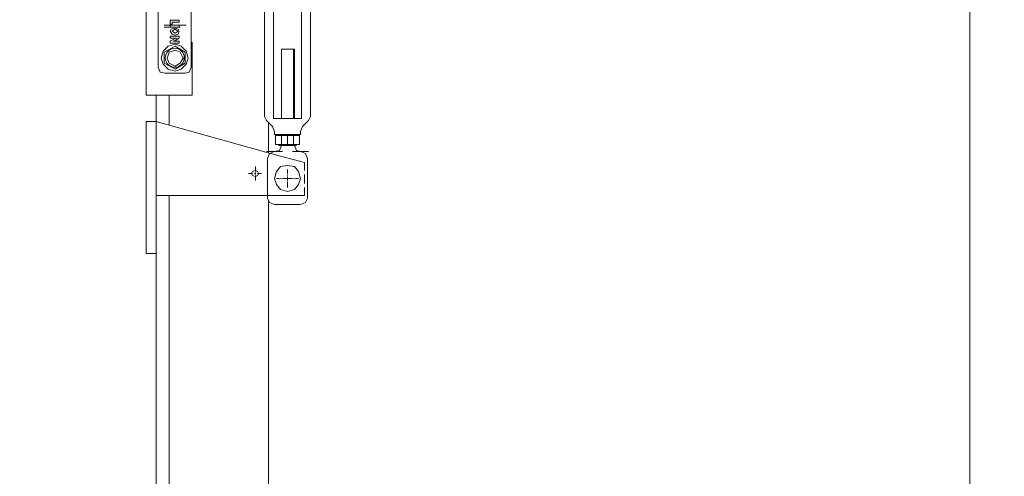
# Model space of a CAD drawing. Units: millimetres. Extents: x 558 to 702, y 413 to 482.
# Drawn here: x 567 to 568, y 433 to 433 of the extents above; entities that cross this region are included whole.
import ezdxf

# ---------------------------------------------------------------- set-up
doc = ezdxf.new("R2010")
doc.units = ezdxf.units.MM
doc.header["$PDSIZE"] = -5
doc.layers.get('0').update_dxf_attribs({"lineweight": 18})
doc.layers.get('Defpoints').update_dxf_attribs({"lineweight": 18})
doc.layers.add('尺寸线层', color=3, linetype='Continuous', lineweight=18)
doc.styles.get("Standard").update_dxf_attribs({"font": 'SimSun.ttf'})
doc.dimstyles.new('ISO-25', dxfattribs={"dimtxt": 0.8, "dimasz": 0.8, "dimexe": 1.25, "dimexo": 0.625, "dimtad": 1, "dimtxsty": 'Standard', "dimcen": 2.5, "dimdle": 1.6, "dimadec": 0, "dimazin": 0, "dimtfac": 1, "dimtmove": 0, "dimatfit": 3, "dimfxl": 1, "dimarcsym": 0})

# ---------------------------------------------------------------- blocks, each defined once
blk = doc.blocks.new('LONGZ')
at = {"color": 7, "lineweight": 0}
for points in [[(1521.79, -7214.73), (1521.79, -9754.15)], [(995.59, -8579.08), (995.59, -8651.77)], [(1016.79, -8579.08), (1016.79, -8651.77)], [(907, -8585.9), (899.43, -8585.9), (899.43, -8706.28)], [(988.77, -8581.36), (988.77, -8651.77)], [(1023.6, -8581.36), (1023.6, -8651.77)], [(908.52, -8685.08), (908.52, -8604.83)], [(933.5, -8604.83), (933.5, -8685.08)], [(913.06, -8653.28), (925.17, -8653.28)], [(917.6, -8649.5), (924.42, -8649.5)], [(917.6, -8652.53), (917.6, -8649.5)], [(919.12, -8652.53), (917.6, -8652.53)], [(917.6, -8654.8), (917.6, -8653.28), (919.12, -8653.28)], [(917.6, -8653.28), (929.72, -8653.28)], [(924.42, -8651.01), (919.12, -8651.01)], [(919.12, -8651.01), (919.12, -8652.53)], [(919.12, -8653.28), (923.66, -8653.28)], [(923.66, -8654.8), (924.42, -8654.8), (924.42, -8653.28)], [(924.42, -8649.5), (924.42, -8651.01)], [(988.77, -8722.18), (988.77, -8651.77)], [(995.59, -8723.7), (995.59, -8651.77)], [(1016.79, -8723.7), (1016.79, -8651.77)], [(1023.6, -8722.18), (1023.6, -8651.77)], [(913.06, -8654.8), (925.17, -8654.8)], [(919.12, -8654.8), (917.6, -8654.8)], [(917.6, -8657.83), (918.36, -8656.31), (921.39, -8655.55), (923.66, -8656.31), (924.42, -8657.83)], [(921.39, -8660.85), (919.12, -8660.1), (917.6, -8657.83)], [(923.66, -8654.8), (919.12, -8654.8)], [(921.39, -8656.31), (919.12, -8657.83)], [(919.12, -8657.83), (921.39, -8659.34)], [(923.66, -8657.83), (921.39, -8656.31)], [(924.42, -8657.83), (923.66, -8660.1), (921.39, -8660.85)], [(921.39, -8659.34), (923.66, -8657.83)], [(917.6, -8661.61), (924.42, -8661.61)], [(917.6, -8663.13), (917.6, -8661.61)], [(921.39, -8663.13), (917.6, -8663.13)], [(917.6, -8665.4), (922.14, -8663.13)], [(917.6, -8666.91), (917.6, -8665.4)], [(924.42, -8666.91), (917.6, -8666.91)], [(924.42, -8665.4), (920.63, -8665.4), (924.42, -8663.13)], [(922.9, -8663.13), (921.39, -8663.13)], [(924.42, -8661.61), (924.42, -8663.13)], [(924.42, -8665.4), (924.42, -8666.91)], [(934.26, -8666.15), (934.26, -8706.28)], [(921.39, -8669.18), (913.06, -8673.73)], [(913.06, -8673.73), (913.06, -8682.05)], [(928.96, -8673.73), (921.39, -8669.18)], [(928.96, -8673.73), (928.96, -8682.05)], [(1001.64, -8671.45), (1001.64, -8723.7)], [(1006.19, -8671.45), (1001.64, -8671.45)], [(1001.64, -8671.45), (1001.64, -8723.7)], [(1006.19, -8671.45), (1011.49, -8671.45)], [(1010.73, -8671.45), (1010.73, -8723.7)], [(1011.49, -8671.45), (1011.49, -8723.7)], [(921.39, -8686.6), (913.06, -8682.05)], [(928.96, -8682.05), (921.39, -8686.6)], [(908.52, -8685.08), (910.03, -8688.87), (913.82, -8689.63)], [(928.96, -8689.63), (913.82, -8689.63)], [(928.96, -8689.63), (931.99, -8688.87), (933.5, -8685.08)], [(899.43, -8706.28), (934.26, -8706.28)], [(907, -8706.28), (907, -8725.97)], [(916.84, -8725.97), (916.84, -8706.28)], [(916.84, -8728.24), (916.84, -8706.28)], [(899.43, -8725.97), (899.43, -8825.91)], [(907, -8782), (907, -8725.97), (899.43, -8725.97)], [(907, -8725.97), (993.31, -8750.2)], [(916.84, -8725.97), (916.84, -8728.24)], [(988.77, -8722.18), (990.29, -8725.21)], [(994.83, -8729.75), (990.29, -8725.21)], [(991.8, -8726.72), (991.8, -8749.44)], [(1006.19, -8723.7), (995.59, -8723.7)], [(996.34, -8723.7), (1006.19, -8723.7)], [(1006.19, -8723.7), (1016.79, -8723.7)], [(1016.03, -8723.7), (1006.19, -8723.7)], [(1017.54, -8729.75), (1022.09, -8725.21)], [(1022.09, -8725.21), (1023.6, -8722.18)], [(996.34, -8733.54), (994.83, -8729.75)], [(996.34, -8735.81), (996.34, -8733.54)], [(1006.19, -8735.81), (996.34, -8735.81)], [(999.37, -8735.81), (1013, -8735.81)], [(1000.13, -8735.81), (1012.24, -8735.81)], [(1006.19, -8744.14), (1006.19, -8735.81)], [(1006.19, -8735.81), (1016.03, -8735.81)], [(1017.54, -8729.75), (1016.03, -8733.54)], [(1016.03, -8735.81), (1016.03, -8733.54)], [(997.1, -8743.38), (997.1, -8736.57)], [(1001.64, -8736.57), (997.1, -8736.57)], [(1001.64, -8743.38), (1001.64, -8736.57)], [(1010.73, -8736.57), (1001.64, -8736.57)], [(1015.27, -8736.57), (1010.73, -8736.57)], [(1010.73, -8743.38), (1015.27, -8743.38), (1015.27, -8736.57)], [(1010.73, -8743.38), (1010.73, -8736.57)], [(990.29, -8748.68), (1002.4, -8748.68)], [(996.34, -8748.68), (992.56, -8750.2), (991.04, -8753.98)], [(993.31, -8750.2), (1019.06, -8757.01)], [(996.34, -8748.68), (1000.13, -8747.92), (1001.64, -8744.14)], [(997.1, -8743.38), (1001.64, -8743.38)], [(1013, -8744.14), (999.37, -8744.14)], [(1001.64, -8743.38), (1010.73, -8743.38)], [(1009.97, -8748.68), (1022.09, -8748.68)], [(1011.49, -8744.14), (1013, -8747.92), (1016.03, -8748.68)], [(1021.33, -8753.98), (1019.81, -8750.2), (1016.03, -8748.68)], [(991.04, -8753.98), (991.04, -8784.27)], [(1019.06, -8763.07), (1019.06, -8757.01)], [(1021.33, -8753.98), (1021.33, -8784.27)], [(976.66, -8765.34), (979.69, -8765.34)], [(981.2, -8765.34), (981.96, -8765.34)], [(981.96, -8763.82), (981.96, -8760.04)], [(981.96, -8766.1), (981.96, -8764.58)], [(983.47, -8765.34), (986.5, -8765.34)], [(1006.19, -8762.31), (1006.19, -8765.34)], [(981.96, -8770.64), (981.96, -8766.85)], [(1000.13, -8769.12), (997.86, -8769.12)], [(1001.64, -8769.12), (1000.89, -8769.12)], [(1005.43, -8769.12), (1002.4, -8769.12)], [(1003.16, -8769.12), (1009.21, -8769.12)], [(1006.19, -8766.1), (1006.19, -8766.85)], [(1006.19, -8767.61), (1006.19, -8770.64)], [(1006.19, -8771.4), (1006.19, -8775.94)], [(1009.97, -8769.12), (1006.94, -8769.12)], [(1011.49, -8769.12), (1010.73, -8769.12)], [(1014.51, -8769.12), (1012.24, -8769.12)], [(1019.06, -8772.91), (1019.06, -8766.1)], [(1019.06, -8782), (1019.06, -8775.94)], [(991.04, -8782), (907, -8782)], [(907, -8782), (907, -8825.91)], [(916.84, -9818.51), (916.84, -8782)], [(1019.06, -8782), (991.04, -8782)], [(991.04, -8784.27), (992.56, -8787.3), (996.34, -8788.81)], [(991.8, -8785.78), (991.8, -9818.51)], [(1016.03, -8788.81), (1019.81, -8787.3), (1021.33, -8784.27)], [(996.34, -8788.81), (1016.03, -8788.81)], [(907, -8825.91), (899.43, -8825.91)], [(916.84, -9726.14), (907, -9726.14), (907, -8825.91)]]:
    blk.add_lwpolyline(points, dxfattribs=at)
for points in [[(931.23, -8678.27), (929.72, -8672.97), (925.93, -8669.18), (921.39, -8667.67), (916.09, -8669.18), (912.3, -8672.97), (910.79, -8678.27), (912.3, -8682.81), (916.09, -8686.6), (921.39, -8688.11), (925.93, -8686.6), (929.72, -8682.81)], [(919.87, -8665.4), (920.63, -8665.4)], [(927.44, -8678.27), (925.17, -8673.73), (921.39, -8672.21), (916.84, -8673.73), (915.33, -8678.27), (916.84, -8682.05), (921.39, -8684.33), (925.17, -8682.05)], [(984.23, -8765.34), (983.47, -8763.82), (981.96, -8763.07), (979.69, -8763.82), (978.93, -8765.34), (979.69, -8766.85), (981.96, -8767.61), (983.47, -8766.85)], [(1016.03, -8769.12), (1014.51, -8763.82), (1011.49, -8760.04), (1006.19, -8759.28), (1000.89, -8760.04), (997.86, -8763.82), (996.34, -8769.12), (997.86, -8773.67), (1000.89, -8777.45), (1006.19, -8778.97), (1011.49, -8777.45), (1014.51, -8773.67)]]:
    blk.add_lwpolyline(points, close=True, dxfattribs=at)
blk.add_circle((921.01, -8677.89), 7.19, dxfattribs=at)
blk = doc.blocks.new('*X16')
at = {"color": 1, "xscale": 0.001, "yscale": 0.001, "zscale": 0.001}
blk.add_blockref('LONGZ', (-13.84966, -0.18007), dxfattribs=at)
blk = doc.blocks.new('*X96')
at = {"layer": 'Defpoints', "color": 0, "transparency": 16777216}
for p in [(568.50214, 474.70463), (560.02055, 424.86463), (568.50214, 424.86463)]:
    blk.add_point(p, dxfattribs=at)
at = {"layer": '尺寸线层', "color": 0, "linetype": 'Continuous', "lineweight": -2, "transparency": 16777216}
for p, q in [((567.87714, 474.70463), (558.77055, 474.70463)), ((560.02055, 473.90463), (560.02055, 425.66463)), ((567.87714, 424.86463), (558.77055, 424.86463))]:
    blk.add_line(p, q, dxfattribs=at)
at = {"layer": '尺寸线层', "color": 0, "transparency": 16777216}
for points in [[(559.88721, 473.90463), (560.15388, 473.90463), (560.02055, 474.70463)], [(559.88721, 425.66463), (560.15388, 425.66463), (560.02055, 424.86463)]]:
    blk.add_solid(points, dxfattribs=at)
at = {"layer": '尺寸线层', "color": 0, "transparency": 16777216, "insert": (558.92851, 449.78463), "char_height": 0.8, "width": 5.5597765, "attachment_point": 5, "rotation": 90, "bg_fill": 3, "box_fill_scale": 1.1, "bg_fill_color": 256, "bg_fill_true_color": 13158600, "bg_fill_transparency": 0}
blk.add_mtext('\\A1;49,84', dxfattribs=at)

msp = doc.modelspace()

# ---------------------------------------------------------------- block references
at = {"color": 0, "lineweight": 30}
msp.add_blockref('*X16', (580.16841, 441.80631), dxfattribs=at)

# ---------------------------------------------------------------- next in the draw order: dimensions: what is measured, and where the dimension line sits
at = {"layer": '尺寸线层'}
dim = msp.add_linear_dim(base=(560.02055, 424.86463), p1=(568.50214, 474.70463), p2=(568.50214, 424.86463), angle=90, dimstyle='ISO-25', override={"dimsah": 1, "dimtfill": 1, "dimtolj": 1, "dimtzin": 8}, dxfattribs=at)
dim.commit()
dim.dimension.update_dxf_attribs({"geometry": '*X96', "text_midpoint": (558.92851, 449.78463)})

doc.saveas('drawing.dxf')
